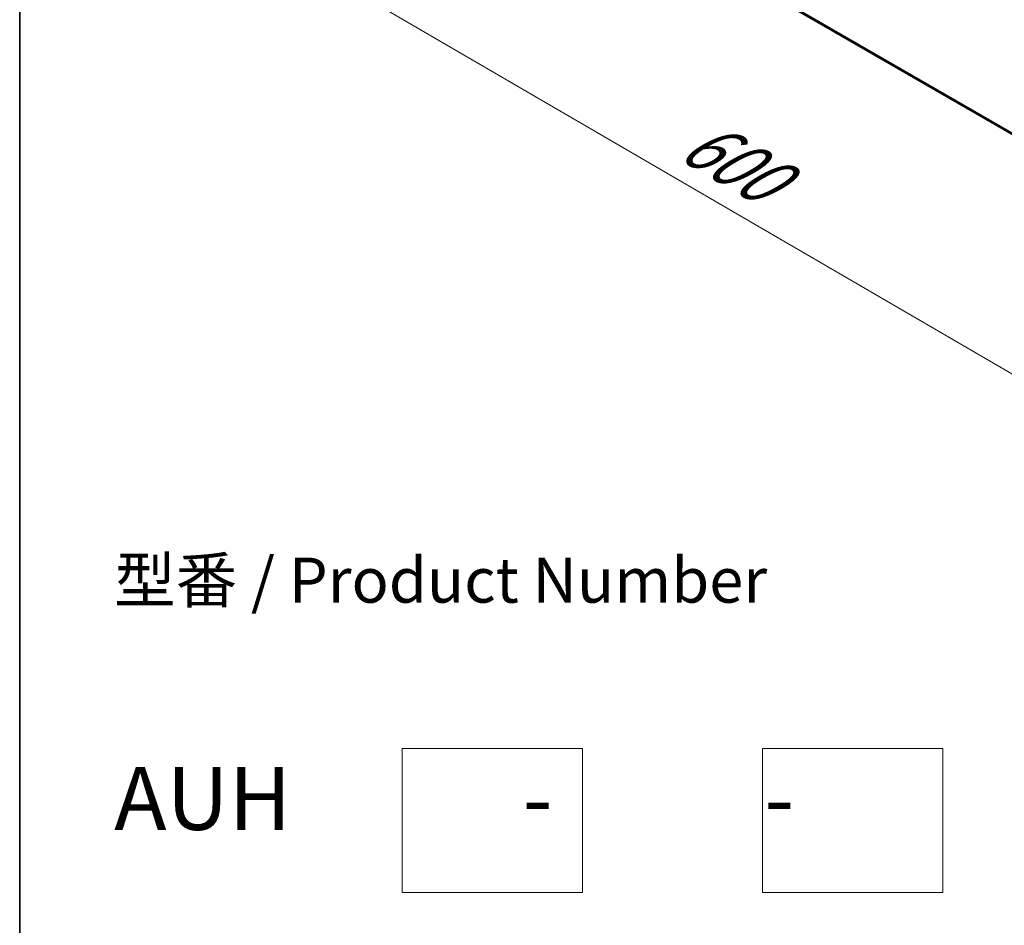
# Model space of a CAD drawing. Units: millimetres. Extents: x -1892 to 7542, y 40 to 1451.
# Drawn here: x -1892 to -1619, y 571 to 822 of the extents above; entities that cross this region are included whole.
import ezdxf

# ---------------------------------------------------------------- set-up
doc = ezdxf.new("R2010")
doc.units = ezdxf.units.MM
doc.header["$LTSCALE"] = 5
doc.layers.get('Defpoints').update_dxf_attribs({"lineweight": 25})
for name, color, linetype, lineweight in [('Border (ISO)', 7, 'Continuous', 35), ('Dimension (ISO)', 7, 'Continuous', 18), ('Sketch Geometry (ISO)', 7, 'Continuous', 18), ('Symbol (ISO)', 7, 'Continuous', 18), ('Visible (ISO)', 7, 'Continuous', 35), ('Visible Narrow (ISO)', 7, 'Continuous', 25)]:
    doc.layers.add(name, color=color, linetype=linetype, lineweight=lineweight)
doc.styles.add('Note Text (TK)', font='MS PGothic.ttf')
doc.dimstyles.new('Default - Method 1b (TK)', dxfattribs={"dimscale": 5, "dimtxt": 2.5, "dimasz": 2.5, "dimexe": 1, "dimexo": 1.5, "dimgap": 1, "dimtad": 1, "dimrnd": 1e-08, "dimdsep": 46, "dimtxsty": 'Note Text (TK)', "dimblk": 'OPEN', "dimcen": 0.09, "dimdle": 5, "dimclrd": 100, "dimclre": 100, "dimclrt": 7, "dimadec": 1, "dimazin": 1, "dimtfac": 1, "dimtmove": 0, "dimatfit": 3, "dimldrblk": 'OPEN', "dimfxl": 1, "dimtolj": 1, "dimlwd": -1, "dimlwe": -1, "dimarcsym": 0})

# ---------------------------------------------------------------- blocks, each defined once
blk = doc.blocks.new('Borders tk図枠')
at = {"layer": 'Border (ISO)'}
blk.add_line((14.5, 289), (14.5, 8), dxfattribs=at)
blk = doc.blocks.new('_Open')
at = {"color": 0, "linetype": 'ByBlock', "lineweight": -2}
for p, q in [((-1, 0.167), (0, 0)), ((-1, -0.167), (0, 0)), ((0, 0), (-1, 0))]:
    blk.add_line(p, q, dxfattribs=at)
blk = doc.blocks.new('*D24')
at = {"layer": 'Defpoints', "color": 0}
for p in [(-1813.85, 907.42), (-1873.27, 873.12), (-1454.48, 711.26)]:
    blk.add_point(p, dxfattribs=at)
at = {"layer": 'Dimension (ISO)', "color": 100}
for p, q in [((-1821.34, 903.1), (-1878.26, 870.24)), ((-1535.98, 676.73), (-1862.47, 866.83)), ((-1461.97, 706.94), (-1530.17, 667.56))]:
    blk.add_line(p, q, dxfattribs=at)
at = {"layer": 'Dimension (ISO)', "color": 100, "xscale": 12.5, "yscale": 12.5, "zscale": 12.5}
for p, rotation in [((-1873.27, 873.12), 149.7903962975211), ((-1525.18, 670.45), 329.7903962975211)]:
    blk.add_blockref('_Open', p, dxfattribs=dict(at, rotation=rotation))
at = {"layer": 'Dimension (ISO)', "color": 7, "insert": (-1706.98, 790.35), "char_height": 17.5, "attachment_point": 4, "rotation": 329.7904, "style": 'Note Text (TK)'}
blk.add_mtext('\\A1;{\\Q29.790;\\W0.818;\\H0.816x;600}', dxfattribs=at)

msp = doc.modelspace()

# ---------------------------------------------------------------- linework, layer by layer
at = {"layer": 'Sketch Geometry (ISO)'}
for p, q in [((-1786.4165, 620.1011), (-1736.4165, 620.1011)), ((-1786.4165, 580.1011), (-1786.4165, 620.1011)), ((-1736.4165, 620.1011), (-1736.4165, 580.1011)), ((-1686.4165, 620.1011), (-1636.4165, 620.1011)), ((-1686.4165, 580.1011), (-1686.4165, 620.1011)), ((-1636.4165, 620.1011), (-1636.4165, 580.1011)), ((-1736.4165, 580.1011), (-1786.4165, 580.1011)), ((-1636.4165, 580.1011), (-1686.4165, 580.1011))]:
    msp.add_line(p, q, dxfattribs=at)
at = {"layer": 'Visible (ISO)'}
msp.add_line((-1804.0046, 898.3692), (-1481.6539, 712.2599), dxfattribs=at)
at = {"layer": 'Visible Narrow (ISO)'}
for p, q in [((-1481.6539, 712.6629), (-1805.4356, 899.5984)), ((-1805.3946, 899.4913), (-1481.6539, 712.5796)), ((-1481.6539, 712.2611), (-1804.0154, 898.3766))]:
    msp.add_line(p, q, dxfattribs=at)

# ---------------------------------------------------------------- block references
at = {"xscale": 5, "yscale": 5, "zscale": 5}
msp.add_blockref('Borders tk図枠', (-1965, 0), dxfattribs=at)

# ---------------------------------------------------------------- texts
at = {"layer": 'Symbol (ISO)', "color": 7, "insert": (-1866.2799, 635.2924), "char_height": 12.5, "attachment_point": 4, "line_spacing_factor": 1.393281, "style": 'Note Text (TK)'}
msp.add_mtext('型番 / Product Number\\P\\P{\\H1.4x;AUH            -           -                            }', dxfattribs=at)

# ---------------------------------------------------------------- dimensions: what is measured, and where the dimension line sits
at = {"layer": 'Dimension (ISO)', "color": 100}
dim = msp.add_linear_dim(base=(-1873.2708, 873.118), p1=(-1454.4808, 711.2628), p2=(-1813.8527, 907.4231), angle=329.790396, text='{\\Q29.790;\\W0.818;\\H0.816x;600}', dimstyle='Default - Method 1b (TK)', override={"dimtxt": 3.5, "dimgap": 1, "dimdec": 0, "dimlfac": 0.2, "dimtol": 0, "dimlim": 0, "dimtp": 0, "dimtm": 0, "dimtdec": 0, "dimtofl": 0, "dimatfit": 1}, dxfattribs=at)
dim.commit()
dim.dimension.update_dxf_attribs({"geometry": '*D24', "text_midpoint": (-1699.2247, 771.7817), "dimtype": 160})

doc.saveas('drawing.dxf')
